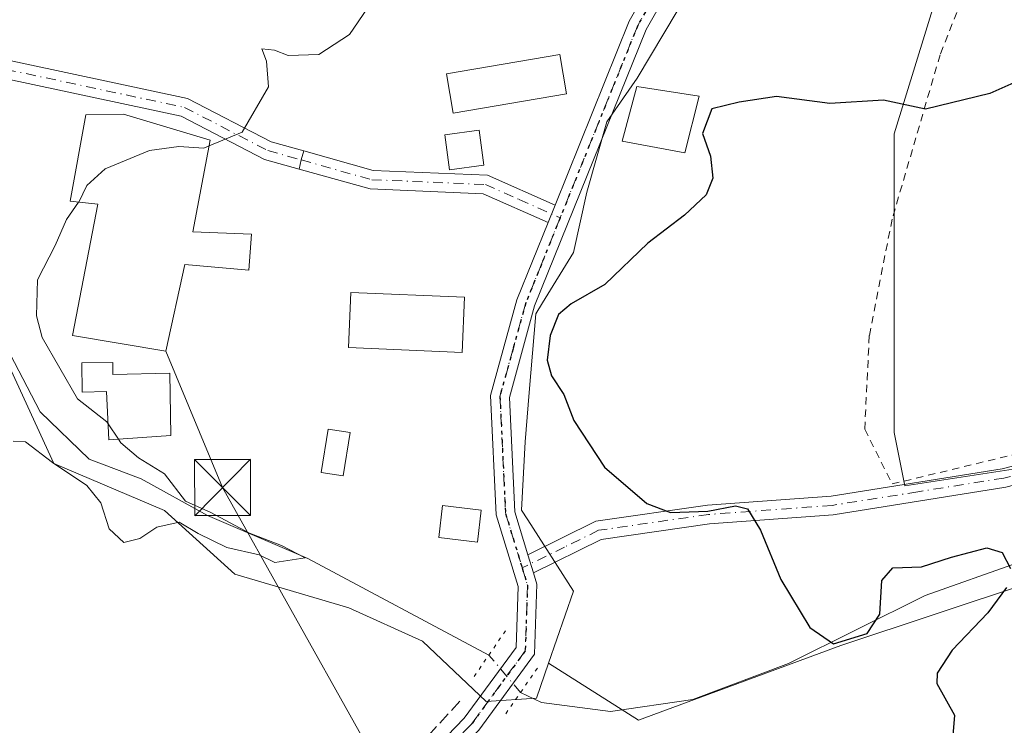
# Model space of a CAD drawing. Units: metres. Extents: x 620115 to 623541, y 4785016 to 4787390.
# Drawn here: x 623209 to 623341, y 4786106 to 4786201 of the extents above; entities that cross this region are included whole.
import ezdxf

# ---------------------------------------------------------------- set-up
doc = ezdxf.new("R2010")
doc.units = ezdxf.units.M
doc.header["$MEASUREMENT"] = 0
for name, pattern in [('DGN Style 2', [1.6480167562047852, 0.988810053722871, -0.6592067024819142]), ('DGN Style 3', [2.307223458686699, 1.648016756204785, -0.6592067024819142]), ('DGN Style 4', [2.6384748266838614, 1.318413404963828, -0.6592067024819142, 0.001648016756204785, -0.6592067024819142]), ('DGN Style 5', [1.1536117293433497, 0.4944050268614355, -0.6592067024819142])]:
    doc.linetypes.add(name, pattern=pattern)
for name, color, linetype, lineweight in [('Alambrada', 7, 'DGN Style 2', 0), ('Arbolado forestal CxS', 92, 'Continuous', 0), ('Camino Cxs', 7, 'Continuous', 0), ('Camino eje', 30, 'DGN Style 4', 13), ('Corriente natural lineal', 142, 'Continuous', 13), ('Corriente natural lineal oculto', 9, 'DGN Style 4', 13), ('Curva de nivel maestra', 30, 'Continuous', 30), ('Curva de nivel normal', 30, 'Continuous', 0), ('Edificación Cxs', 1, 'Continuous', 13), ('Edificación ligera Cxs', 1, 'Continuous', 0), ('Muro lineal', 1, 'DGN Style 3', 13), ('Núcleo urbano CxS', 7, 'Continuous', 0), ('Pista pavimentada Cxs', 135, 'Continuous', 0), ('Pista pavimentada eje', 135, 'DGN Style 4', 0), ('Prado CxS', 92, 'Continuous', 0), ('Puente lineal', 2, 'DGN Style 5', 0), ('Ruta', 7, 'DGN Style 5', 30), ('Talud superficial', 30, 'DGN Style 3', 0), ('Tendido', 6, 'Continuous', 0), ('Torre de tendido puntual', 7, 'Continuous', 0)]:
    doc.layers.add(name, color=color, linetype=linetype, lineweight=lineweight)

# ---------------------------------------------------------------- blocks, each defined once
blk = doc.blocks.new('*U13')
at = {"layer": 'Arbolado forestal CxS', "color": 92, "linetype": 'Continuous', "lineweight": 0}
for points in [[(623344.0280999999, 4786125.520300001, 324.8013000000064), (623318.6960000005, 4786117.076500001, 323.3076000000001), (623291.6199000003, 4786107.0997, 322.1352999999945), (623279.6211000001, 4786114.7357, 322.4282999999996), (623282.9368000003, 4786124.379899999, 323.1073000000033), (623276.8293000003, 4786133.887900001, 323.9008999999933), (623275.9937000005, 4786135.188899999, 324.0302999999985), (623276.4731000002, 4786144.315099999, 324.7161000000052), (623277.0217000004, 4786150.8891, 324.8583999999973), (623277.8982999995, 4786161.416300001, 324.2834000000003), (623278.7947000006, 4786162.8751, 324.2741999999998), (623282.9368000003, 4786169.6165, 323.8767999999982), (623284.7307000002, 4786177.6775, 323.5022999999928), (623287.4178999999, 4786187.0821, 322.8763000000035), (623291.4479, 4786192.9069, 322.6230999999971), (623296.8219999997, 4786201.864900001, 322.1306000000041)], [(623331.5217000004, 4786204.003500001, 323.4002999999939), (623325.8211000003, 4786185.4781, 325.6435999999958), (623325.8213000001, 4786162.677100001, 327.6888000000035), (623325.8213000001, 4786145.576900001, 326.5751000000019), (623327.2465000004, 4786138.451500001, 326.1052000000054), (623364.2975000005, 4786144.152100001, 327.4134999999951)]]:
    blk.add_polyline3d(points, dxfattribs=at)
blk = doc.blocks.new('*U16')
at = {"layer": 'Prado CxS', "color": 92, "linetype": 'Continuous', "lineweight": 0}
for points in [[(623364.2975000005, 4786144.152100001, 327.4134999999951), (623327.2465000004, 4786138.451500001, 326.1052000000054), (623325.8213000001, 4786145.576900001, 326.5751000000019), (623325.8213000001, 4786162.677100001, 327.6888000000035), (623325.8211000003, 4786185.4781, 325.6435999999958), (623331.5217000004, 4786204.003500001, 323.4002999999939)], [(623206.3485000003, 4786157.0723, 318.7994999999937), (623213.5164999999, 4786141.397100001, 319.6573999999964), (623228.2953000005, 4786135.126499999, 319.9324999999953), (623237.6996999999, 4786126.6195, 320.3356000000058), (623252.9288999997, 4786122.138900001, 320.820200000002), (623262.7840999998, 4786117.661900001, 321.2948999999935), (623271.2917, 4786109.601100001, 322.2378999999929), (623278.0093, 4786110.047700001, 322.4766999999993), (623279.6211000001, 4786114.7357, 322.4282999999996), (623291.6199000003, 4786107.0997, 322.1352999999945), (623318.6960000005, 4786117.076500001, 323.3076000000001), (623344.0280999999, 4786125.520300001, 324.8013000000064)]]:
    blk.add_polyline3d(points, dxfattribs=at)
blk = doc.blocks.new('5TTEND')
at = {"layer": 'Talud superficial', "color": 7, "linetype": 'Continuous', "lineweight": 0}
for p, q in [((-0.375, 0.3754), (0.375, -0.3746)), ((0.3720000000000001, 0.3784000000000001), (-0.3720000000000001, -0.3776))]:
    blk.add_line(p, q, dxfattribs=at)
at = {"layer": 'Talud superficial', "color": 7, "linetype": 'Continuous', "lineweight": 0, "flags": 128}
blk.add_lwpolyline([(-0.375, -0.3746), (0.375, -0.3746), (0.375, 0.3754), (-0.375, 0.3754), (-0.3720000000000001, -0.3776)], dxfattribs=at)

msp = doc.modelspace()

# ---------------------------------------------------------------- linework, layer by layer
at = {"layer": 'Alambrada', "color": 7, "linetype": 'DGN Style 2', "lineweight": 0}
msp.add_polyline3d([(623325.5301000001, 4786138.6801, 326.1756000000024), (623343.2200999996, 4786142.950099999, 327.0550999999978), (623382.5701000001, 4786152.710100001, 328.4223999999958), (623432.6001000004, 4786162.460100001, 331.4548000000068), (623441.4401000004, 4786163.6801, 340.8889000000054), (623441.7500999998, 4786165.8201, 344.0285000000004), (623435.6501000002, 4786175.5801, 344.4569000000047), (623426.5000999998, 4786190.8301, 340.6175999999978), (623419.1801000005, 4786214.0101, 343.5669000000053), (623412.1601, 4786228.050100001, 349.3457000000053), (623406.3701, 4786230.4901, 342.6781000000047), (623397.8300999999, 4786231.100099999, 327.7817000000068), (623389.5900999998, 4786231.4001, 325.2642000000051), (623384.7100999998, 4786232.3201, 324.4709000000003), (623363.6601, 4786235.370100001, 328.9358999999968), (623349.0201000003, 4786236.590100001, 329.8987999999954), (623347.1901000004, 4786234.450099999, 332.297000000006), (623342.0100999996, 4786221.640100001, 329.8407000000007), (623331.9401000004, 4786196.020099999, 333.5819999999949), (623325.5301000001, 4786174.0601, 337.1836999999941), (623322.4801000003, 4786158.5001, 333.9334999999992), (623321.8701, 4786146.0001, 329.6937999999937), (623325.5301000001, 4786138.6801, 326.1756000000024)], dxfattribs=at)
at = {"layer": 'Arbolado forestal CxS', "color": 92, "linetype": 'Continuous', "lineweight": 0}
for points in [[(623521.1163999997, 4786174.964000001, 339.5390999999945), (623517.3894999997, 4786171.9823, 339.2078000000038), (623469.7516999999, 4786169.804099999, 334.6399999999995), (623445.5258999999, 4786152.7031, 330.523000000001), (623409.8995000003, 4786149.8529, 329.4241000000038), (623364.2975000005, 4786144.152100001, 327.4134999999951), (623327.2465000004, 4786138.451500001, 326.1052000000054), (623325.8213000001, 4786145.576900001, 326.5751000000019), (623325.8213000001, 4786162.677100001, 327.6888000000035), (623325.8211000003, 4786185.4781, 325.6435999999958), (623331.5217000004, 4786204.003500001, 323.4002999999939), (623338.6469999999, 4786221.104699999, 323.0020999999979), (623360.0225000001, 4786251.0305, 322.8147999999928), (623333.3768999996, 4786259.0239, 322.2844999999944), (623331.8557000002, 4786259.4803, 322.3117000000057), (623331.5215999996, 4786259.580700001, 322.3280999999988), (623325.3273, 4786252.6121, 322.4444999999978)], [(623325.3273, 4786252.6121, 322.4444999999978), (623326.3831000002, 4786247.1021, 322.4124000000011), (623320.5585000003, 4786237.693499999, 322.2584999999963), (623312.3936999999, 4786230.0119, 322.0901000000013), (623310.6750999996, 4786228.395099999, 321.9995999999956), (623310.0509000003, 4786226.5825, 321.9731999999931), (623308.0164999999, 4786220.673900001, 321.9805000000051), (623308.0164999999, 4786211.7159, 321.9023000000016), (623305.7800000003, 4786205.8957, 322.0779999999941), (623296.8219999997, 4786201.864900001, 322.1306000000041), (623291.4479, 4786192.9069, 322.6230999999971), (623287.4178999999, 4786187.0821, 322.8763000000035), (623284.7307000002, 4786177.6775, 323.5022999999928), (623282.9368000003, 4786169.6165, 323.8767999999982), (623278.7947000006, 4786162.8751, 324.2741999999998), (623277.8982999995, 4786161.416300001, 324.2834000000003), (623277.0217000004, 4786150.8891, 324.8583999999973), (623276.4731000002, 4786144.315099999, 324.7161000000052), (623275.9937000005, 4786135.188899999, 324.0302999999985), (623276.8293000003, 4786133.887900001, 323.9008999999933), (623282.9368000003, 4786124.379899999, 323.1073000000033), (623279.6211000001, 4786114.7357, 322.4282999999996)], [(623279.6211000001, 4786114.7357, 322.4282999999996), (623291.6199000003, 4786107.0997, 322.1352999999945), (623318.6960000005, 4786117.076500001, 323.3076000000001), (623344.0280999999, 4786125.520300001, 324.8013000000064), (623350.2150999998, 4786127.5825, 325.3006000000024), (623357.1722999997, 4786129.901500001, 325.2372000000032), (623357.1722999997, 4786114.226299999, 326.5908999999957), (623357.1722999997, 4786104.250499999, 327.0758999999962), (623338.6469999999, 4786085.724500001, 328.8975999999966), (623311.5708999997, 4786074.324100001, 326.3769999999931), (623284.4946, 4786068.623500001, 326.2985999999946), (623284.4943000004, 4786060.0737, 332.1968000000052), (623312.9957999998, 4786057.223900001, 335.1958000000013), (623342.9222999997, 4786055.798900001, 338.8812999999937), (623361.4477000004, 4786077.174699999, 333.6722000000009), (623381.3981, 4786104.250499999, 330.639599999995), (623399.9242000004, 4786112.8015, 330.7406000000047), (623419.2389000002, 4786114.2323, 331.8090999999986), (623438.4005000005, 4786115.651900001, 331.3852999999945), (623456.9260999998, 4786115.651900001, 331.6735999999946), (623471.1769000003, 4786134.1777, 328.9752000000008), (623479.7271999996, 4786156.978700001, 334.3580999999977), (623509.2125000004, 4786158.9003, 337.2540000000009), (623521.4641000004, 4786155.837300001, 338.2045000000071)]]:
    msp.add_polyline3d(points, dxfattribs=at)
at = {"layer": 'Camino Cxs', "color": 7, "linetype": 'Continuous', "lineweight": 0, "extrusion": (0.9572064502448968, -0.2843163132111688, 0.0540374467529001), "elevation": -764196.1959566668, "flags": 128}
msp.add_lwpolyline([(4765527.536651742, 41685.55260091839), (4765526.290813577, 41684.97866234237), (4765525.045514438, 41683.83819601817)], dxfattribs=at)
at = {"layer": 'Camino Cxs', "color": 7, "linetype": 'Continuous', "lineweight": 0}
msp.add_polyline3d([(623246.9047999998, 4786183.176700001, 329.4349999999977), (623246.5798000004, 4786181.9736, 328.8619000000036), (623246.2843000004, 4786180.7623, 327.7231000000029), (623241.6501000002, 4786182.0601, 322.7449999999953), (623230.5301000001, 4786187.8201, 321.6319999999978), (623198.7500999998, 4786194.5801, 320.8062999999966), (623183.3501000004, 4786199.860099999, 319.1061999999947), (623174.6700999998, 4786203.520099999, 319.7111000000005), (623171.4401000004, 4786207.520099999, 318.8424999999988), (623166.8000999996, 4786208.700099999, 318.7669000000024), (623130.3000999996, 4786215.4001, 318.7927999999956), (623113.4402000001, 4786220.220100001, 329.3589000000065), (623107.2500999998, 4786223.870100001, 327.6420000000071), (623108.5201000003, 4786226.020099999, 324.7207999999956), (623114.4301000005, 4786222.530099999, 327.2614000000031), (623130.8800999997, 4786217.840100001, 318.8429000000033), (623167.3300999999, 4786211.140100001, 318.7497000000003), (623172.8601000002, 4786209.7401, 318.7666000000027), (623176.2200999996, 4786205.5801, 318.9507000000012), (623184.2401999999, 4786202.190099999, 318.8448000000063), (623199.4101, 4786196.9901, 319.5040000000009), (623231.3800999997, 4786190.190099999, 320.6674000000057), (623242.5701000001, 4786184.390100001, 322.5479999999953)], close=True, dxfattribs=at)
msp.add_polyline3d([(623246.2843000004, 4786180.7623, 327.7231000000029), (623241.6501000002, 4786182.0601, 322.7449999999953), (623230.5301000001, 4786187.8201, 321.6319999999978), (623198.7500999998, 4786194.5801, 320.8062999999966), (623183.3501000004, 4786199.860099999, 319.1061999999947), (623174.6700999998, 4786203.520099999, 319.7111000000005), (623171.4401000004, 4786207.520099999, 318.8424999999988), (623166.8000999996, 4786208.700099999, 318.7669000000024), (623130.3000999996, 4786215.4001, 318.7927999999956), (623113.4402000001, 4786220.220100001, 329.3589000000065), (623107.2500999998, 4786223.870100001, 327.6420000000071), (623108.5201000003, 4786226.020099999, 324.7207999999956), (623114.4301000005, 4786222.530099999, 327.2614000000031), (623130.8800999997, 4786217.840100001, 318.8429000000033), (623167.3300999999, 4786211.140100001, 318.7497000000003), (623172.8601000002, 4786209.7401, 318.7666000000027), (623176.2200999996, 4786205.5801, 318.9507000000012), (623184.2401999999, 4786202.190099999, 318.8448000000063), (623199.4101, 4786196.9901, 319.5040000000009), (623231.3800999997, 4786190.190099999, 320.6674000000057), (623242.5701000001, 4786184.390100001, 322.5479999999953), (623246.9047999998, 4786183.176700001, 329.4349999999977)], dxfattribs=at)
at = {"layer": 'Camino eje', "color": 30, "linetype": 'DGN Style 4', "lineweight": 13}
msp.add_polyline3d([(623107.8850999996, 4786224.9451, 326.2571000000025), (623110.8400999998, 4786223.200099999, 329.0568999999959), (623113.9351000005, 4786221.3751, 328.3393999999971), (623122.3651000002, 4786218.965100001, 319.1288999999961), (623130.5900999998, 4786216.620100001, 318.8417999999947), (623148.8400999998, 4786213.270099999, 318.6897000000026), (623167.0651000004, 4786209.920100001, 318.7581000000064), (623169.3850999996, 4786209.3301, 318.7776000000013), (623172.1501000002, 4786208.630100001, 318.8179999999993), (623175.4451000001, 4786204.550100001, 319.2967999999965), (623179.7851, 4786202.720100001, 318.9685999999929), (623183.7950999998, 4786201.0251, 318.9860999999946), (623199.0800999999, 4786195.7851, 320.1248999999953), (623230.9550999999, 4786189.005100001, 321.1229000000022), (623242.1101000002, 4786183.225099999, 322.6600999999937), (623246.5798000004, 4786181.9736, 328.8619000000036)], dxfattribs=at)
at = {"layer": 'Corriente natural lineal', "color": 142, "linetype": 'Continuous', "lineweight": 13}
for points in [[(623271.6376999998, 4786115.8212, 321.4980000000069), (623247.4699999997, 4786128.720000001, 320.9377999999998), (623234.0199999996, 4786134.449999999, 320.3521999999939), (623225.1900000004, 4786139.350000001, 319.9875999999931), (623218.2400000002, 4786141.99, 319.2272999999986), (623211.6799999997, 4786148.310000001, 319.3000999999931), (623200.7100000001, 4786169.279999999, 318.4573999999994), (623197.3499999996, 4786177.039999999, 318.0647999999928), (623189.3799999999, 4786184.720000001, 318.0326999999961), (623184.7300000006, 4786187.390000001, 317.7523999999976), (623181.5099999999, 4786187.33, 317.5148000000045), (623175.5899999999, 4786184, 317.3269), (623168.9800000006, 4786181.59, 317.1818000000058)], [(623342.29, 4786128.16, 324.542300000001), (623329.9400000004, 4786123.789999999, 324.1977999999945), (623311.7000000002, 4786114.710000001, 323.4673000000039), (623298.9000000004, 4786109.869999999, 322.6140000000014), (623287.8899999997, 4786108.289999999, 321.9760999999999), (623278.6600000003, 4786109.5, 322.472299999994), (623275.8701, 4786110.8201, 322.3145999999979)]]:
    msp.add_polyline3d(points, dxfattribs=at)
at = {"layer": 'Corriente natural lineal oculto', "color": 9, "linetype": 'DGN Style 4', "lineweight": 13, "extrusion": (-0.07989990687017665, 0.09441154527914106, 0.9923217547752048), "elevation": 402384.2742169016, "flags": 128}
msp.add_lwpolyline([(-3567616.554736092, -3225760.175625247), (-3567616.554736092, -3225766.777976838)], dxfattribs=at)
at = {"layer": 'Curva de nivel maestra', "color": 30, "linetype": 'Continuous', "lineweight": 30, "elevation": 325, "flags": 128}
for points in [[(623347, 4786194.620100001), (623338.5899999999, 4786190.850099999), (623330.0099999999, 4786188.780099999), (623324.3700000001, 4786189.970100001), (623317.2000000002, 4786189.5001), (623310.0700000003, 4786190.460100001), (623305.0999999996, 4786189.710100001), (623301.4500000002, 4786188.800100001), (623300.1900000004, 4786185.520099999), (623301.25, 4786182.5001), (623301.5599999996, 4786179.5601), (623300.6600000003, 4786177.3301), (623297.7999999998, 4786174.5801), (623292.8799999999, 4786170.870100001), (623287.1600000003, 4786165.340100001), (623282.6299999999, 4786162.770099999), (623280.9500000002, 4786161.340100001), (623279.8499999996, 4786158.5001), (623279.4199999999, 4786155.2401), (623280.0199999996, 4786153.130100001), (623281.6600000003, 4786150.620100001), (623283, 4786147.170100001), (623287.0999999996, 4786140.940099999), (623292.7400000002, 4786136.0601), (623295.9199999999, 4786134.850099999), (623300.9100000003, 4786135.0701), (623304.5800000001, 4786135.7601), (623306.2100000001, 4786135.380100001), (623307.9199999999, 4786132.520099999), (623310.6500000004, 4786125.9101), (623314.5499999998, 4786119.4901), (623317.6799999997, 4786117.300100001), (623322.1900000004, 4786118.720100001), (623323.9000000004, 4786121.300100001), (623324.1600000003, 4786125.800100001), (623325.6100000005, 4786127.470100001), (623329.4500000002, 4786127.620100001), (623333.4500000002, 4786128.920100001), (623338.1900000004, 4786130.170100001), (623340.25, 4786129.520099999), (623341.3700000001, 4786127.370100001)], [(623340.7999999998, 4786124.870100001), (623338.3399999999, 4786121.450099999), (623333.5499999998, 4786116.470100001), (623331.5499999998, 4786113.380100001), (623331.4900000002, 4786112.040100001), (623333.8799999999, 4786107.8101), (623333.3399999999, 4786101.280099999)]]:
    msp.add_lwpolyline(points, dxfattribs=at)
at = {"layer": 'Curva de nivel normal', "color": 30, "linetype": 'Continuous', "lineweight": 0, "elevation": 320, "flags": 128}
for points in [[(623255.4000000004, 4786202.279999999), (623253.0099999999, 4786198.76), (623248.9400000004, 4786196.08), (623244.8399999999, 4786195.92), (623243, 4786196.65), (623241.3200000003, 4786196.82), (623241.9199999999, 4786195.180000001), (623242.1799999997, 4786191.77), (623238.6900000004, 4786185.710000001), (623234.2630000003, 4786183.851)], [(623234.2630000003, 4786183.851), (623233.5700000003, 4786183.560000001), (623230.2300000006, 4786183.77), (623226.29, 4786183.26), (623220.3499999996, 4786180.800000001), (623217.9199999999, 4786178.560000001), (623216.8234000001, 4786176.346799999)], [(623216.8234000001, 4786176.346799999), (623216.8200000003, 4786176.34), (623215.2000000002, 4786174.02), (623213.6900000004, 4786170.560000001), (623211.3200000003, 4786165.939999999), (623211.2000000002, 4786161.15), (623211.9500000002, 4786158.27), (623216.6799999997, 4786150.039999999), (623220.5700000003, 4786146.980000001), (623220.7577999998, 4786146.705700001)], [(623220.7577999998, 4786146.705700001), (623222.1495000003, 4786144.672800001)], [(623208.0899999999, 4786144.42), (623209.7100000001, 4786144.300000001), (623213.3399999999, 4786141.529999999), (623217.9000000004, 4786138.5), (623219.7800000003, 4786136.15), (623220.8899999997, 4786132.680000001), (623222.8499999996, 4786130.869999999), (623224.9900000002, 4786131.380000001), (623227.2699999996, 4786132.91), (623230.25, 4786133.58), (623232.8099999996, 4786132.060000001), (623236.6200000001, 4786130.210000001), (623240.9400000004, 4786129.199999999), (623243.0599999996, 4786128.189999999), (623247.0800000001, 4786128.82), (623243.9299999997, 4786130.449999999), (623239.6699999999, 4786132.109999999), (623234.4800000006, 4786134.890000001), (623231.0899999999, 4786136.390000001), (623228.2800000003, 4786140.02), (623224.8399999999, 4786142.180000001), (623222.4800000006, 4786144.189999999), (623222.1495000003, 4786144.672800001)]]:
    msp.add_lwpolyline(points, dxfattribs=at)
at = {"layer": 'Edificación Cxs', "color": 1, "linetype": 'Continuous', "lineweight": 13, "flags": 128}
for points, elevation in [([(623239.9200999998, 4786172.0801), (623239.5500999996, 4786167.2401), (623231.0301000001, 4786168.0101), (623228.4801000003, 4786156.440099999), (623216.0100999996, 4786158.520099999), (623219.3701, 4786176.0701), (623215.6901000004, 4786176.470100001), (623217.7801000001, 4786188.0101), (623222.8300999999, 4786188.090100001), (623234.4101, 4786184.630100001), (623232.1001000004, 4786172.390100001)], 329.4903999999952), ([(623221.3701, 4786154.9301), (623221.4101, 4786153.3201), (623228.9901000002, 4786153.470100001), (623229.1401000004, 4786145.1801), (623220.8701, 4786144.5801), (623220.5301000001, 4786151.020099999), (623217.3000999996, 4786150.960100001), (623217.2301000003, 4786154.860099999)], 324.3098000000027)]:
    msp.add_lwpolyline(points, close=True, dxfattribs=dict(at, elevation=elevation))
at = {"layer": 'Edificación Cxs', "color": 1, "linetype": 'Continuous', "lineweight": 13}
for points in [[(623282.0301000001, 4786190.800100001, 333.2008999999962), (623266.8901000004, 4786188.220100001, 335.2324999999983), (623266.0000999998, 4786193.5001, 334.1904000000068), (623281.1300999997, 4786196.0701, 331.3147999999928), (623282.0301000001, 4786190.800100001, 333.2008999999962)], [(623299.7600999996, 4786190.4801, 327.0307999999932), (623297.8201000001, 4786182.920100001, 331.8157999999967), (623289.4600999998, 4786184.4801, 336.5568000000058), (623291.4101, 4786191.800100001, 329.1830000000046), (623299.7600999996, 4786190.4801, 327.0307999999932)], [(623239.9200999998, 4786172.0801, 328.835500000001), (623239.5500999996, 4786167.2401, 329.4903999999952), (623231.0301000001, 4786168.0101, 325.0988999999972), (623228.4801000003, 4786156.440099999, 324.2382000000071), (623216.0100999996, 4786158.520099999, 323.757700000002), (623219.3701, 4786176.0701, 324.3208000000013), (623215.6901000004, 4786176.470100001, 321.616200000004), (623217.7801000001, 4786188.0101, 320.6195000000007), (623222.8300999999, 4786188.090100001, 322.3582000000025), (623234.4101, 4786184.630100001, 322.4829000000027), (623232.1001000004, 4786172.390100001, 325.2085999999982), (623239.9200999998, 4786172.0801, 328.835500000001)], [(623268.3901000004, 4786163.630100001, 326.8184999999939), (623268.0701000001, 4786156.2601, 325.9348000000027), (623252.8701, 4786156.9001, 326.0779999999941), (623253.1901000004, 4786164.270099999, 328.1869000000006), (623268.3901000004, 4786163.630100001, 326.8184999999939)], [(623221.3701, 4786154.9301, 324.3098000000027), (623221.4101, 4786153.3201, 323.1719000000012), (623228.9901000002, 4786153.470100001, 323.1634999999951), (623229.1401000004, 4786145.1801, 322.2366999999941), (623220.8701, 4786144.5801, 321.7590000000055), (623220.5301000001, 4786151.020099999, 322.4481999999989), (623217.3000999996, 4786150.960100001, 321.8868999999977), (623217.2301000003, 4786154.860099999, 323.1294000000053), (623221.3701, 4786154.9301, 324.3098000000027)]]:
    msp.add_polyline3d(points, dxfattribs=at)
for points in [[(623282.0301000001, 4786190.800100001, 335.2324999999983), (623266.8901000004, 4786188.220100001, 335.2324999999983), (623266.0000999998, 4786193.5001, 335.2324999999983), (623281.1300999997, 4786196.0701, 335.2324999999983)], [(623299.7600999996, 4786190.4801, 336.5568000000058), (623297.8201000001, 4786182.920100001, 336.5568000000058), (623289.4600999998, 4786184.4801, 336.5568000000058), (623291.4101, 4786191.800100001, 336.5568000000058)], [(623268.3901000004, 4786163.630100001, 328.1869000000006), (623268.0701000001, 4786156.2601, 328.1869000000006), (623252.8701, 4786156.9001, 328.1869000000006), (623253.1901000004, 4786164.270099999, 328.1869000000006)]]:
    msp.add_3dface(points, dxfattribs=at)
at = {"layer": 'Edificación ligera Cxs', "color": 1, "linetype": 'Continuous', "lineweight": 0}
for points in [[(623270.9501, 4786181.270099999, 331.5498999999982), (623266.3800999997, 4786180.6601, 330.4677999999985), (623265.7500999998, 4786185.350099999, 334.1524000000064), (623270.3300999999, 4786185.960100001, 333.8672999999981), (623270.9501, 4786181.270099999, 331.5498999999982)], [(623253.0900999998, 4786145.550100001, 323.9015000000072), (623252.1801000005, 4786139.7501, 323.9293000000035), (623249.2301000003, 4786140.220100001, 323.6842999999935), (623250.1501000002, 4786146.0101, 323.6714999999967), (623253.0900999998, 4786145.550100001, 323.9015000000072)], [(623270.6300999997, 4786135.1801, 327.4539999999979), (623270.1300999997, 4786130.9101, 325.7293000000063), (623264.9401000004, 4786131.520099999, 324.5215999999928), (623265.4401000004, 4786135.790100001, 324.5151000000042), (623270.6300999997, 4786135.1801, 327.4539999999979)]]:
    msp.add_polyline3d(points, dxfattribs=at)
for points in [[(623270.9501, 4786181.270099999, 334.1524000000064), (623266.3800999997, 4786180.6601, 334.1524000000064), (623265.7500999998, 4786185.350099999, 334.1524000000064), (623270.3300999999, 4786185.960100001, 334.1524000000064)], [(623253.0900999998, 4786145.550100001, 323.9293000000035), (623252.1801000005, 4786139.7501, 323.9293000000035), (623249.2301000003, 4786140.220100001, 323.9293000000035), (623250.1501000002, 4786146.0101, 323.9293000000035)], [(623270.6300999997, 4786135.1801, 327.4539999999979), (623270.1300999997, 4786130.9101, 327.4539999999979), (623264.9401000004, 4786131.520099999, 327.4539999999979), (623265.4401000004, 4786135.790100001, 327.4539999999979)]]:
    msp.add_3dface(points, dxfattribs=at)
at = {"layer": 'Muro lineal', "color": 1, "linetype": 'DGN Style 3', "lineweight": 13}
msp.add_polyline3d([(623267.7801000001, 4786109.640100001, 322.929099999994), (623260.1601, 4786101.4101, 322.6601999999984)], dxfattribs=at)
at = {"layer": 'Núcleo urbano CxS', "color": 7, "linetype": 'Continuous', "lineweight": 0}
for points in [[(623325.3273, 4786252.6121, 322.4444999999978), (623326.3831000002, 4786247.1021, 322.4124000000011), (623320.5585000003, 4786237.693499999, 322.2584999999963), (623312.3936999999, 4786230.0119, 322.0901000000013), (623310.6750999996, 4786228.395099999, 321.9995999999956), (623310.0509000003, 4786226.5825, 321.9731999999931), (623308.0164999999, 4786220.673900001, 321.9805000000051), (623308.0164999999, 4786211.7159, 321.9023000000016), (623305.7800000003, 4786205.8957, 322.0779999999941), (623296.8219999997, 4786201.864900001, 322.1306000000041), (623291.4479, 4786192.9069, 322.6230999999971), (623287.4178999999, 4786187.0821, 322.8763000000035), (623284.7307000002, 4786177.6775, 323.5022999999928), (623282.9368000003, 4786169.6165, 323.8767999999982), (623278.7947000006, 4786162.8751, 324.2741999999998), (623277.8982999995, 4786161.416300001, 324.2834000000003), (623277.0217000004, 4786150.8891, 324.8583999999973), (623276.4731000002, 4786144.315099999, 324.7161000000052), (623275.9937000005, 4786135.188899999, 324.0302999999985), (623276.8293000003, 4786133.887900001, 323.9008999999933), (623282.9368000003, 4786124.379899999, 323.1073000000033), (623279.6211000001, 4786114.7357, 322.4282999999996)], [(623296.8219999997, 4786201.864900001, 322.1306000000041), (623291.4479, 4786192.9069, 322.6230999999971), (623287.4178999999, 4786187.0821, 322.8763000000035), (623284.7307000002, 4786177.6775, 323.5022999999928), (623282.9368000003, 4786169.6165, 323.8767999999982), (623278.7947000006, 4786162.8751, 324.2741999999998), (623277.8982999995, 4786161.416300001, 324.2834000000003), (623277.0217000004, 4786150.8891, 324.8583999999973), (623276.4731000002, 4786144.315099999, 324.7161000000052), (623275.9937000005, 4786135.188899999, 324.0302999999985), (623276.8293000003, 4786133.887900001, 323.9008999999933), (623282.9368000003, 4786124.379899999, 323.1073000000033), (623279.6211000001, 4786114.7357, 322.4282999999996), (623278.0093, 4786110.047700001, 322.4766999999993), (623271.2917, 4786109.601100001, 322.2378999999929), (623262.7840999998, 4786117.661900001, 321.2948999999935), (623252.9288999997, 4786122.138900001, 320.820200000002), (623237.6996999999, 4786126.6195, 320.3356000000058), (623228.2953000005, 4786135.126499999, 319.9324999999953), (623213.5164999999, 4786141.397100001, 319.6573999999964), (623206.3485000003, 4786157.0723, 318.7994999999937)], [(623206.3485000003, 4786157.0723, 318.7994999999937), (623213.5164999999, 4786141.397100001, 319.6573999999964), (623228.2953000005, 4786135.126499999, 319.9324999999953), (623237.6996999999, 4786126.6195, 320.3356000000058), (623252.9288999997, 4786122.138900001, 320.820200000002), (623262.7840999998, 4786117.661900001, 321.2948999999935), (623271.2917, 4786109.601100001, 322.2378999999929), (623278.0093, 4786110.047700001, 322.4766999999993), (623279.6211000001, 4786114.7357, 322.4282999999996)]]:
    msp.add_polyline3d(points, dxfattribs=at)
at = {"layer": 'Pista pavimentada Cxs', "color": 135, "linetype": 'Continuous', "lineweight": 0, "extrusion": (0.9572064502448968, -0.2843163132111688, 0.0540374467529001), "elevation": -764196.1959566668, "flags": 128}
msp.add_lwpolyline([(4765527.536651742, 41685.55260091839), (4765526.290813577, 41684.97866234237), (4765525.045514438, 41683.83819601817)], dxfattribs=at)
at = {"layer": 'Pista pavimentada Cxs', "color": 135, "linetype": 'Continuous', "lineweight": 0, "extrusion": (-0.1225147411439719, -0.3056281716504592, 0.9442359656865561), "elevation": -1538838.160693727, "flags": 128}
msp.add_lwpolyline([(-1202312.874071493, 4413882.204786455), (-1202312.874071493, 4413884.851857774)], dxfattribs=at)
msp.add_lwpolyline([(-1202312.874071493, 4413882.204786455), (-1202312.874071493, 4413884.851857774)], dxfattribs=at)
at = {"layer": 'Pista pavimentada Cxs', "color": 135, "linetype": 'Continuous', "lineweight": 0, "extrusion": (0.1779393901359487, -0.5815714890157986, 0.7937960547911495), "elevation": -2672309.595165267, "flags": 128}
msp.add_lwpolyline([(1996305.218765481, 3488414.261659445), (1996305.218765481, 3488411.073644173)], dxfattribs=at)
msp.add_lwpolyline([(1996305.218765481, 3488414.261659445), (1996305.218765481, 3488411.073644173)], dxfattribs=at)
at = {"layer": 'Pista pavimentada Cxs', "color": 135, "linetype": 'Continuous', "lineweight": 0}
for points in [[(623280.4901000002, 4786175.920100001, 331.5727000000043), (623290.4101, 4786200.5101, 327.295299999998), (623301.6101000002, 4786220.130100001, 322.3769000000029), (623320.7100999998, 4786251.120100001, 324.1147999999957), (623322.3101000005, 4786260.920100001, 327.4070000000065), (623321.4001000002, 4786310.5701, 323.5127000000066), (623322.9600999998, 4786325.7401, 325.4743000000017), (623319.5301000001, 4786362.8301, 325.1453000000038), (623318.3601000002, 4786375.440099999, 332.3701000000001), (623325.6601, 4786407.100099999, 330.9665999999997), (623330.4301000005, 4786422.8101, 333.493100000007), (623333.7500999998, 4786440.1501, 336.1181999999972), (623333.0401, 4786454.090100001, 333.797900000005), (623329.2100999998, 4786466.210100001, 334.2272999999986), (623312.4200999998, 4786502.300100001, 334.6634999999951), (623307.4001000002, 4786522.470100001, 347.198000000004), (623297.8701, 4786529.350099999, 337.1156000000047), (623282.3101000005, 4786535.4301, 336.9472999999998)], [(623257.1101000002, 4786095.7301, 322.7743000000046), (623268.3601000002, 4786107.4001, 322.7970999999961), (623275.2701000003, 4786116.8201, 324.327099999995), (623275.5500999996, 4786124.970100001, 325.7664999999979), (623272.6300999997, 4786134.540100001, 328.843399999998), (623271.8601000002, 4786150.520099999, 325.5054999999993), (623275.3901000004, 4786163.270099999, 331.0636999999988), (623279.5601000005, 4786173.600099999, 330.7011000000057), (623280.4901000002, 4786175.920100001, 331.5727000000043), (623290.4101, 4786200.5101, 327.295299999998), (623301.6101000002, 4786220.130100001, 322.3769000000029), (623320.7100999998, 4786251.120100001, 324.1147999999957), (623322.3101000005, 4786260.920100001, 327.4070000000065), (623321.4001000002, 4786310.5701, 323.5127000000066)], [(623323.9001000002, 4786310.470100001, 325.0878999999986), (623324.8101000005, 4786260.7501, 330.7185000000027), (623323.2100999998, 4786250.880100001, 325.732600000003), (623322.1001000004, 4786248.620100001, 323.8080000000046), (623303.7600999996, 4786218.860099999, 324.1110000000044), (623292.6700999998, 4786199.420100001, 324.9731999999931), (623277.7600999996, 4786162.470100001, 335.4006999999983), (623274.3800999997, 4786150.2401, 328.6242999999959), (623275.1101000002, 4786134.970100001, 332.7678000000014), (623276.8601000002, 4786129.2301, 329.0561000000016), (623277.6004999997, 4786126.8102, 327.1171999999933), (623278.0601000005, 4786125.3101, 327.6548999999941), (623277.7401000002, 4786115.960100001, 324.6747999999934), (623270.2801000001, 4786105.790100001, 323.0056000000041)], [(623322.1001000004, 4786248.620100001, 323.8080000000046), (623303.7600999996, 4786218.860099999, 324.1110000000044), (623292.6700999998, 4786199.420100001, 324.9731999999931), (623277.7600999996, 4786162.470100001, 335.4006999999983), (623274.3800999997, 4786150.2401, 328.6242999999959), (623275.1101000002, 4786134.970100001, 332.7678000000014), (623276.8601000002, 4786129.2301, 329.0561000000016)], [(623246.9047999998, 4786183.176700001, 329.4349999999977), (623256.1801000005, 4786180.5801, 334.5727000000043), (623271.4700999996, 4786179.9301, 330.2810000000027), (623280.4901000002, 4786175.920100001, 331.5727000000043)], [(623279.5601000005, 4786173.600099999, 330.7011000000057), (623270.8901000004, 4786177.460100001, 327.4388000000035), (623255.7901, 4786178.100099999, 334.2002999999968), (623246.2843000004, 4786180.7623, 327.7231000000029)], [(623193.3101000005, 4785957.890100001, 319.1042000000016), (623196.1601999998, 4785966.720100001, 319.7222000000039), (623202.3201000001, 4785982.0101, 320.8181999999942), (623207.5000999998, 4785999.5101, 321.6205999999947), (623214.3701, 4786025.8301, 322.540399999998), (623221.6501000002, 4786057.4001, 323.5967999999993), (623226.7100999998, 4786067.020099999, 323.8185999999987), (623236.4401000004, 4786076.1501, 323.6582999999956), (623245.4801000003, 4786082.270099999, 322.989499999996), (623257.1101000002, 4786095.7301, 322.7743000000046), (623268.3601000002, 4786107.4001, 322.7970999999961), (623275.2701000003, 4786116.8201, 324.327099999995), (623275.5500999996, 4786124.970100001, 325.7664999999979), (623272.6300999997, 4786134.540100001, 328.843399999998), (623271.8601000002, 4786150.520099999, 325.5054999999993), (623275.3901000004, 4786163.270099999, 331.0636999999988), (623279.5601000005, 4786173.600099999, 330.7011000000057)], [(623276.8601000002, 4786129.2301, 329.0561000000016), (623285.9200999998, 4786133.700099999, 341.2026999999944), (623300.8501000004, 4786135.850099999, 340.9805999999954), (623317.3800999997, 4786137.0701, 326.3150000000023), (623340.2200999996, 4786140.690099999, 326.9832000000025), (623364.9501, 4786147.130100001, 328.4088000000047), (623388.3701, 4786150.780099999, 328.6484999999957), (623435.6001000004, 4786161.780099999, 332.7406999999948), (623451.0301000001, 4786163.470100001, 340.465200000006), (623461.0701000001, 4786161.270099999, 347.1457999999984), (623472.2001, 4786155.960100001, 345.7344000000012), (623484.7401000002, 4786153.5101, 348.2179999999935), (623498.3601000002, 4786156.040100001, 348.4426999999997), (623518.6201, 4786156.870100001, 349.5256999999983), (623521.4381999997, 4786157.2598, 351.9790999999968)], [(623521.4840000002, 4786154.740599999, 346.116599999994), (623521.4801000003, 4786154.7401, 346.1138000000064), (623518.8400999998, 4786154.380100001, 344.2050000000018), (623498.6401000004, 4786153.540100001, 343.2899000000034), (623484.7301000003, 4786150.960100001, 346.123900000006), (623471.4101, 4786153.5701, 346.2747999999993), (623460.2600999996, 4786158.890100001, 345.5923000000039), (623450.9001000002, 4786160.940099999, 338.3331000000035), (623436.0201000003, 4786159.3101, 333.0584999999992), (623388.8501000004, 4786148.3301, 328.6757000000071), (623365.4600999998, 4786144.6801, 331.6098000000056), (623340.7301000003, 4786138.2401, 327.0795000000071), (623317.6700999998, 4786134.5801, 326.1380999999965), (623301.1201, 4786133.360099999, 341.523199999996), (623286.6700999998, 4786131.280099999, 340.6022999999986), (623277.6004999997, 4786126.8102, 327.1171999999933)], [(623340.7301000003, 4786138.2401, 327.0795000000071), (623317.6700999998, 4786134.5801, 326.1380999999965), (623301.1201, 4786133.360099999, 341.523199999996), (623286.6700999998, 4786131.280099999, 340.6022999999986), (623277.6004999997, 4786126.8102, 327.1171999999933), (623276.8601000002, 4786129.2301, 329.0561000000016), (623285.9200999998, 4786133.700099999, 341.2026999999944), (623300.8501000004, 4786135.850099999, 340.9805999999954), (623317.3800999997, 4786137.0701, 326.3150000000023), (623340.2200999996, 4786140.690099999, 326.9832000000025), (623364.9501, 4786147.130100001, 328.4088000000047)], [(623277.6004999997, 4786126.8102, 327.1171999999933), (623278.0601000005, 4786125.3101, 327.6548999999941), (623277.7401000002, 4786115.960100001, 324.6747999999934), (623270.2801000001, 4786105.790100001, 323.0056000000041), (623258.9501, 4786094.040100001, 322.8031000000047), (623247.1501000002, 4786080.380100001, 323.1052000000054), (623238.0100999996, 4786074.190099999, 324.9676000000036), (623228.7301000003, 4786065.4901, 324.7336000000068), (623225.6300999997, 4786059.600099999, 324.1726999999955)]]:
    msp.add_polyline3d(points, dxfattribs=at)
msp.add_polyline3d([(623280.4901000002, 4786175.920100001, 331.5727000000043), (623279.5601000005, 4786173.600099999, 330.7011000000057), (623270.8901000004, 4786177.460100001, 327.4388000000035), (623255.7901, 4786178.100099999, 334.2002999999968), (623246.2843000004, 4786180.7623, 327.7231000000029), (623246.5798000004, 4786181.9736, 328.8619000000036), (623246.9047999998, 4786183.176700001, 329.4349999999977), (623256.1801000005, 4786180.5801, 334.5727000000043), (623271.4700999996, 4786179.9301, 330.2810000000027)], close=True, dxfattribs=at)
at = {"layer": 'Pista pavimentada eje', "color": 135, "linetype": 'DGN Style 4', "lineweight": 0}
for points in [[(623321.5302999998, 4786250.1249, 324.1975999999996), (623321.2808999997, 4786249.6171, 323.9098999999987), (623311.8551000003, 4786234.3751, 322.2888999999996), (623302.6851000005, 4786219.495100001, 322.7872000000062), (623297.1401000004, 4786209.7751, 322.2146000000066), (623291.5401, 4786199.965100001, 326.1190999999963), (623281.1671000002, 4786174.251900001, 332.7263999999996)], [(623246.5798000004, 4786181.9736, 328.8619000000036), (623255.9851000002, 4786179.340100001, 334.3953000000038), (623271.1801000005, 4786178.6951, 328.8316999999952), (623275.6901000004, 4786176.690099999, 328.9336000000039), (623281.1671000002, 4786174.251900001, 332.7263999999996)], [(623281.1671000002, 4786174.251900001, 332.7263999999996), (623278.6601, 4786168.0351, 333.4287999999942), (623276.5751, 4786162.870100001, 333.3660999999993), (623274.8850999996, 4786156.755100001, 329.1006999999955), (623273.1201, 4786150.380100001, 326.629700000005), (623273.5050999997, 4786142.390100001, 331.6205000000046), (623273.8701, 4786134.755100001, 330.7875000000058), (623276.0963000003, 4786127.460899999, 326.1346000000049)], [(623521.4611999998, 4786156.000200001, 349.0495999999985), (623521.4600999998, 4786156.0001, 349.0488000000041), (623520.0500999996, 4786155.8051, 347.9075000000012), (623518.7301000003, 4786155.6251, 346.8732000000018), (623508.6300999997, 4786155.2051, 344.5040000000009), (623498.5000999998, 4786154.790100001, 345.872199999998), (623484.7351000002, 4786152.235099999, 346.9505000000063), (623478.0751, 4786153.540100001, 346.2244000000064), (623471.8051000005, 4786154.765100001, 345.9560999999958), (623460.6651, 4786160.0801, 346.3078999999998), (623450.9650999998, 4786162.2051, 339.1953000000067), (623435.8101000005, 4786160.545100001, 332.9401999999973), (623412.1951000001, 4786155.045100001, 334.0320999999968), (623388.6101000002, 4786149.5551, 328.6609999999928), (623376.9151, 4786147.7301, 328.4931999999972), (623365.2050999999, 4786145.905099999, 329.9848000000056), (623340.4751000004, 4786139.465100001, 327.023000000001), (623328.9451000001, 4786137.6351, 326.2388000000064), (623317.5251000002, 4786135.825099999, 326.1404999999941), (623300.9851000002, 4786134.6051, 341.2534000000014), (623286.2950999998, 4786132.4901, 341.3077000000048), (623281.7651000004, 4786130.255100001, 336.2842999999993), (623276.0963000003, 4786127.460899999, 326.1346000000049)], [(623276.0963000003, 4786127.460899999, 326.1346000000049), (623276.8051000005, 4786125.140100001, 326.3233999999939), (623276.5050999997, 4786116.390100001, 324.2851999999984), (623269.3201000001, 4786106.595100001, 322.914300000004), (623258.0301000001, 4786094.8851, 322.8050999999978), (623246.3151000004, 4786081.325099999, 323.061600000001), (623237.2251000004, 4786075.170100001, 324.335699999996), (623232.5850999998, 4786070.8201, 325.2333000000072), (623227.7200999996, 4786066.255100001, 324.1140000000014), (623226.1700999998, 4786063.3101, 324.0898000000016), (623224.3579000002, 4786059.683900001, 323.9456999999966)]]:
    msp.add_polyline3d(points, dxfattribs=at)
at = {"layer": 'Prado CxS', "color": 92, "linetype": 'Continuous', "lineweight": 0}
for points in [[(623521.1163999997, 4786174.964000001, 339.5390999999945), (623517.3894999997, 4786171.9823, 339.2078000000038), (623469.7516999999, 4786169.804099999, 334.6399999999995), (623445.5258999999, 4786152.7031, 330.523000000001), (623409.8995000003, 4786149.8529, 329.4241000000038), (623364.2975000005, 4786144.152100001, 327.4134999999951), (623327.2465000004, 4786138.451500001, 326.1052000000054), (623325.8213000001, 4786145.576900001, 326.5751000000019), (623325.8213000001, 4786162.677100001, 327.6888000000035), (623325.8211000003, 4786185.4781, 325.6435999999958), (623331.5217000004, 4786204.003500001, 323.4002999999939), (623338.6469999999, 4786221.104699999, 323.0020999999979), (623360.0225000001, 4786251.0305, 322.8147999999928), (623333.3768999996, 4786259.0239, 322.2844999999944), (623331.8557000002, 4786259.4803, 322.3117000000057), (623331.5215999996, 4786259.580700001, 322.3280999999988), (623325.3273, 4786252.6121, 322.4444999999978)], [(623279.6211000001, 4786114.7357, 322.4282999999996), (623291.6199000003, 4786107.0997, 322.1352999999945), (623318.6960000005, 4786117.076500001, 323.3076000000001), (623344.0280999999, 4786125.520300001, 324.8013000000064), (623350.2150999998, 4786127.5825, 325.3006000000024), (623357.1722999997, 4786129.901500001, 325.2372000000032), (623357.1722999997, 4786114.226299999, 326.5908999999957), (623357.1722999997, 4786104.250499999, 327.0758999999962), (623338.6469999999, 4786085.724500001, 328.8975999999966), (623311.5708999997, 4786074.324100001, 326.3769999999931), (623284.4946, 4786068.623500001, 326.2985999999946), (623284.4943000004, 4786060.0737, 332.1968000000052), (623312.9957999998, 4786057.223900001, 335.1958000000013), (623342.9222999997, 4786055.798900001, 338.8812999999937), (623361.4477000004, 4786077.174699999, 333.6722000000009), (623381.3981, 4786104.250499999, 330.639599999995), (623399.9242000004, 4786112.8015, 330.7406000000047), (623419.2389000002, 4786114.2323, 331.8090999999986), (623438.4005000005, 4786115.651900001, 331.3852999999945), (623456.9260999998, 4786115.651900001, 331.6735999999946), (623471.1769000003, 4786134.1777, 328.9752000000008), (623479.7271999996, 4786156.978700001, 334.3580999999977), (623509.2125000004, 4786158.9003, 337.2540000000009), (623521.4641000004, 4786155.837300001, 338.2045000000071)], [(623206.3485000003, 4786157.0723, 318.7994999999937), (623213.5164999999, 4786141.397100001, 319.6573999999964), (623228.2953000005, 4786135.126499999, 319.9324999999953), (623237.6996999999, 4786126.6195, 320.3356000000058), (623252.9288999997, 4786122.138900001, 320.820200000002), (623262.7840999998, 4786117.661900001, 321.2948999999935), (623271.2917, 4786109.601100001, 322.2378999999929), (623278.0093, 4786110.047700001, 322.4766999999993), (623279.6211000001, 4786114.7357, 322.4282999999996)]]:
    msp.add_polyline3d(points, dxfattribs=at)
at = {"layer": 'Puente lineal', "color": 2, "linetype": 'DGN Style 5', "lineweight": 0, "extrusion": (-0.1133782577717063, -0.1650058572910056, 0.9797542741546541), "elevation": -860085.182347793, "flags": 128}
msp.add_lwpolyline([(-2196751.501850853, 4210693.825728412), (-2196751.501850853, 4210685.75145617)], dxfattribs=at)
at = {"layer": 'Puente lineal', "color": 2, "linetype": 'DGN Style 5', "lineweight": 0, "extrusion": (0.8217716849687849, -0.5697073060906938, 0.01117511388974153), "elevation": -2214488.220952124, "flags": 128}
msp.add_lwpolyline([(4288446.924806644, 25073.82137466922), (4288442.95552394, 25072.57239667862), (4288439.002677695, 25072.34308235942)], dxfattribs=at)
at = {"layer": 'Ruta', "color": 7, "linetype": 'DGN Style 5', "lineweight": 30}
msp.add_polyline3d([(623322.6501000002, 4786310.520099999, 323.7985999999946), (623323.5601000005, 4786260.835100001, 329.026199999993), (623322.7600999996, 4786255.9001, 325.9257999999973), (623321.9600999998, 4786251.0001, 324.7540000000009), (623321.5302999998, 4786250.1249, 324.1975999999996), (623321.2808999997, 4786249.6171, 323.9098999999987), (623311.8551000003, 4786234.3751, 322.2888999999996), (623302.6851000005, 4786219.495100001, 322.7872000000062), (623297.1401000004, 4786209.7751, 322.2146000000066), (623291.5401, 4786199.965100001, 326.1190999999963), (623281.1671000002, 4786174.251900001, 332.7263999999996), (623278.6601, 4786168.0351, 333.4287999999942), (623276.5751, 4786162.870100001, 333.3660999999993), (623274.8850999996, 4786156.755100001, 329.1006999999955), (623273.1201, 4786150.380100001, 326.629700000005), (623273.5050999997, 4786142.390100001, 331.6205000000046), (623273.8701, 4786134.755100001, 330.7875000000058), (623276.0963000003, 4786127.460899999, 326.1346000000049), (623276.8051000005, 4786125.140100001, 326.3233999999939), (623276.5050999997, 4786116.390100001, 324.2851999999984), (623269.3201000001, 4786106.595100001, 322.914300000004), (623258.0301000001, 4786094.8851, 322.8050999999978)], dxfattribs=at)
at = {"layer": 'Tendido', "color": 6, "linetype": 'Continuous', "lineweight": 0, "extrusion": (-0.6873607615173553, -0.2859731593161083, 0.6676485120758118), "elevation": -1796878.603685587, "flags": 128}
msp.add_lwpolyline([(-4179453.856837443, 1611896.959556823), (-4179546.628519054, 1611880.729497496), (-4179566.368815081, 1611880.7539442)], dxfattribs=at)

# ---------------------------------------------------------------- block references
at = {"layer": 'Arbolado forestal CxS', "color": 92, "linetype": 'Continuous', "lineweight": 0}
msp.add_blockref('*U13', (0, 0), dxfattribs=at)
at = {"layer": 'Prado CxS', "color": 92, "linetype": 'Continuous', "lineweight": 0}
msp.add_blockref('*U16', (0, 0), dxfattribs=at)
at = {"layer": 'Torre de tendido puntual', "color": 7, "linetype": 'Continuous', "lineweight": 0, "xscale": 10, "yscale": 10, "zscale": 10}
msp.add_blockref('5TTEND', (623236.0477999998, 4786138.208000001, 324.2200000000012), dxfattribs=at)

doc.saveas('drawing.dxf')
